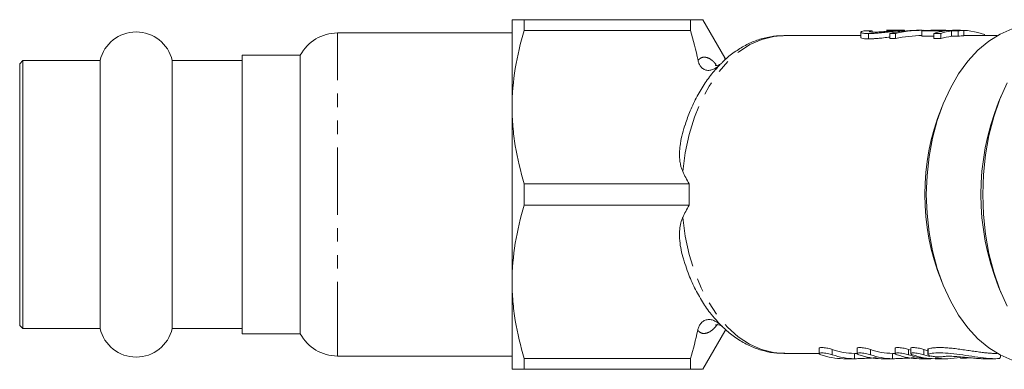
# Model space of a CAD drawing. Units: millimetres. Extents: x -31 to 645, y 16 to 339.
# Drawn here: x 62 to 155, y 25 to 58 of the extents above; entities that cross this region are included whole.
import ezdxf

# ---------------------------------------------------------------- set-up
doc = ezdxf.new("R2010")
doc.units = ezdxf.units.MM
doc.linetypes.add('PHANTOM', pattern=[12.7, 6.35, -1.27, 1.27, -1.27, 1.27, -1.27])

msp = doc.modelspace()

# ---------------------------------------------------------------- linework, layer by layer
at = {"color": 7, "linetype": 'Continuous', "lineweight": 15}
for p, q in [((108.449, 50.221), (108.449, 58.471)), ((109.604, 58.471), (109.604, 57.467)), ((125.299, 58.471), (109.604, 58.471)), ((125.299, 57.467), (125.299, 58.471)), ((128.535, 54.867), (126.454, 58.471)), ((108.449, 57.221), (91.969, 57.221)), ((109.604, 57.467), (125.299, 57.467)), ((141.373, 56.971), (134.11, 56.971)), ((141.373, 57.291), (141.373, 56.792)), ((142.127, 57.166), (142.127, 56.666)), ((142.448, 57.431), (142.448, 57.306)), ((144.142, 57.183), (144.67, 57.183)), ((144.142, 57.183), (144.142, 56.683)), ((144.67, 57.183), (144.67, 56.683)), ((145.481, 57.471), (144.711, 57.471)), ((145.08, 57.44), (145.08, 57.358)), ((145.507, 57.411), (145.507, 57.471)), ((147.186, 57.471), (146.658, 57.471)), ((147.139, 57.411), (149.31, 57.411)), ((147.139, 57.411), (147.139, 56.911)), ((148.292, 56.911), (147.139, 56.911)), ((148.292, 57.183), (148.93, 57.183)), ((148.292, 57.183), (148.292, 56.683)), ((149.095, 57.471), (148.307, 57.471)), ((149.845, 57.463), (148.463, 57.463)), ((148.93, 57.183), (148.93, 56.683)), ((149.948, 57.411), (150.586, 57.411)), ((149.948, 57.411), (149.948, 56.911)), ((150.586, 56.911), (149.948, 56.911)), ((150.813, 57.471), (150.175, 57.471)), ((151.122, 57.463), (150.484, 57.463)), ((150.586, 57.411), (150.586, 56.911)), ((151.122, 57.463), (151.122, 56.963)), ((154.278, 56.971), (151.122, 56.971)), ((153.055, 57.06), (153.055, 56.971)), ((144.67, 56.683), (144.142, 56.683)), ((148.93, 56.683), (148.292, 56.683)), ((88.449, 55.121), (82.949, 55.121)), ((82.949, 55.121), (82.949, 29.374)), ((88.449, 29.374), (88.449, 55.121)), ((128.624, 54.727), (128.535, 54.867)), ((62.249, 54.621), (61.949, 54.321)), ((61.949, 54.321), (61.949, 29.621)), ((69.542, 54.621), (62.249, 54.621)), ((62.249, 54.621), (62.249, 29.321)), ((69.542, 54.621), (69.542, 29.321)), ((82.949, 54.621), (76.357, 54.621)), ((76.357, 54.621), (76.357, 29.321)), ((127.855, 53.976), (128.097, 54.239)), ((154.682, 51.355), (154.398, 50.675)), ((108.449, 33.721), (108.449, 50.221)), ((149.227, 50.675), (149.001, 50.131)), ((125.181, 42.976), (109.604, 42.976)), ((109.604, 42.976), (109.604, 40.967)), ((109.604, 40.967), (125.181, 40.967)), ((108.449, 25.471), (108.449, 33.721)), ((149.001, 33.812), (149.227, 33.268)), ((154.398, 33.268), (154.682, 32.588)), ((128.195, 29.607), (127.863, 29.957)), ((61.949, 29.621), (62.249, 29.321)), ((62.249, 29.321), (69.542, 29.321)), ((76.357, 29.321), (82.949, 29.321)), ((82.949, 29.374), (82.949, 28.821)), ((88.449, 28.821), (88.449, 29.374)), ((126.454, 25.471), (128.535, 29.076)), ((128.195, 29.607), (128.278, 29.525)), ((128.535, 29.076), (128.627, 29.22)), ((82.949, 28.821), (88.449, 28.821)), ((134.11, 26.971), (137.46, 26.971)), ((137.46, 27.455), (137.46, 26.956)), ((140.841, 26.971), (141.05, 26.971)), ((141.05, 27.455), (141.05, 26.956)), ((144.431, 26.971), (144.634, 26.971)), ((144.64, 27.455), (144.64, 26.956)), ((146.096, 27.273), (145.877, 27.346)), ((146.096, 27.455), (146.096, 26.956)), ((147.711, 27.224), (147.332, 27.346)), ((147.711, 27.355), (147.711, 26.854)), ((154.049, 26.971), (154.278, 26.971)), ((91.969, 26.721), (108.449, 26.721)), ((125.299, 26.476), (109.604, 26.476)), ((109.604, 26.476), (109.604, 25.471)), ((125.299, 25.471), (125.299, 26.476)), ((139.768, 26.471), (140.848, 26.471)), ((143.352, 26.471), (144.438, 26.471)), ((146.943, 26.471), (148.009, 26.471)), ((148.402, 26.471), (149.474, 26.471)), ((150.784, 26.648), (150.784, 26.538)), ((151.379, 26.524), (151.91, 26.544)), ((152.939, 26.471), (154.035, 26.471)), ((154.564, 26.573), (154.564, 26.814)), ((109.604, 25.471), (125.299, 25.471))]:
    msp.add_line(p, q, dxfattribs=at)
at = {"color": 8, "linetype": 'PHANTOM', "lineweight": 0}
for p, q in [((91.969, 27.362), (91.969, 57.221)), ((128.535, 54.745), (128.535, 54.867)), ((91.969, 26.721), (91.969, 27.362)), ((138.696, 26.846), (138.696, 27.346)), ((140.789, 26.472), (140.789, 26.972)), ((142.286, 26.846), (142.286, 27.346)), ((144.379, 26.472), (144.379, 26.972)), ((145.877, 26.846), (145.877, 27.346)), ((147.332, 26.846), (147.332, 27.346)), ((147.747, 26.89), (147.747, 27.39)), ((147.97, 26.472), (147.97, 26.486))]:
    msp.add_line(p, q, dxfattribs=at)
at = {"color": 8, "linetype": 'PHANTOM', "lineweight": 0, "flags": 128}
for points in [[(124.57, 44.146), (124.808, 45.917), (125.181, 47.632), (125.684, 49.264), (126.31, 50.789), (127.05, 52.187), (127.892, 53.435), (128.825, 54.517), (129.834, 55.416), (130.906, 56.119), (132.025, 56.616), (133.174, 56.9), (134.11, 56.971)], [(134.11, 26.971), (133.14, 27.047), (131.994, 27.337), (130.88, 27.838), (129.812, 28.544), (128.806, 29.444), (127.877, 30.526), (127.039, 31.774), (126.303, 33.169), (125.68, 34.692), (125.179, 36.32), (124.807, 38.03), (124.57, 39.797)]]:
    msp.add_lwpolyline(points, dxfattribs=at)
at = {"color": 7, "linetype": 'Continuous', "lineweight": 15, "flags": 128}
for points in [[(155.667, 26.338), (154.548, 26.822), (153.471, 27.499), (152.45, 28.361), (151.498, 29.397), (150.627, 30.593), (149.848, 31.934), (149.172, 33.403), (148.606, 34.982), (148.158, 36.65), (147.834, 38.385), (147.638, 40.167), (147.573, 41.971), (147.638, 43.776), (147.834, 45.557), (148.158, 47.293), (148.606, 48.961), (149.172, 50.539), (149.848, 52.009), (150.627, 53.35), (151.498, 54.546), (152.45, 55.581), (153.471, 56.443), (154.548, 57.12), (155.667, 57.604)], [(150.175, 57.471), (150.034, 57.47), (149.845, 57.463)], [(155.208, 31.431), (154.52, 32.987), (153.945, 34.651), (153.491, 36.403), (153.163, 38.222), (152.964, 40.085), (152.898, 41.971), (152.964, 43.858), (153.163, 45.721), (153.491, 47.54), (153.945, 49.292), (154.52, 50.956), (155.208, 52.512)], [(147.332, 26.846), (147.776, 26.706), (147.909, 26.67)]]:
    msp.add_lwpolyline(points, dxfattribs=at)
at = {"color": 7, "linetype": 'Continuous', "lineweight": 15}
for centre, radius, start, end in [((72.949, 53.821), 3.5, 13.21298, 166.78702), ((91.969, 53.221), 4, 90, 151.64065), ((148.007, 51.221), 6.25, 93.04814, 97.98277), ((150.213, 50.999), 6.475, 98.02097, 107.2603), ((150.852, 50.999), 6.475, 98.02097, 107.2603), ((150.852, 50.499), 6.475, 98.02097, 107.2603), ((150.804, 51.096), 6.375, 69.3277, 92.88345), ((151.454, 51.221), 6.25, 93.04814, 97.98277), ((151.454, 50.721), 6.25, 93.04814, 97.98277), ((176.178, 41.971), 23.454, 158.21731, 201.78269), ((169.404, 41.971), 21.974, 158.2024, 201.7976), ((72.949, 30.121), 3.5, 193.21298, 346.78702), ((91.969, 30.721), 4, 208.35935, 270), ((140.854, 33.371), 6.4, 250.29046, 269.41636), ((144.445, 33.371), 6.4, 250.29046, 269.41636), ((139.782, 32.871), 6.4, 250.29046, 269.41636), ((140.854, 32.871), 6.4, 250.29046, 269.41636), ((143.372, 32.871), 6.4, 250.29046, 269.41636), ((144.445, 32.871), 6.4, 250.29046, 269.41636), ((146.963, 32.871), 6.4, 250.29046, 269.41636), ((148.035, 32.871), 6.4, 250.29046, 269.41636), ((148.418, 32.87), 6.399, 250.29225, 269.85656), ((149.474, 32.717), 6.246, 260.24192, 282.10271)]:
    msp.add_arc(centre, radius, start, end, dxfattribs=at)
for centre, major_axis, ratio, start_param, end_param in [((151.545, 42.471), (124.548, 0), 0.120435, 1.643898, 1.649469), ((146.658, 42.471), (0, 15), 0.858851, 0, 0.196521), ((147.186, 42.471), (0, 15), 0.858851, 6.246841, 6.479706), ((147.186, 41.971), (0, 15), 0.858851, 0, 0.196521), ((148.307, 42.471), (18.499, 0), 0.810846, 1.570796, 1.60495), ((149.095, 42.471), (18.499, 0), 0.810834, 1.536642, 1.60495), ((149.155, 41.971), (25.187, -8.185), 0.499061, 3.573313, 3.651781), ((149.155, 41.971), (25.187, 8.185), 0.499061, 2.631405, 2.709872)]:
    msp.add_ellipse(centre, major_axis=major_axis, ratio=ratio, start_param=start_param, end_param=end_param, dxfattribs=at)
for points, knots in [([(108.449, 58.471), (108.449, 58.471), (108.476, 58.471), (108.579, 58.471), (108.658, 58.471), (108.959, 58.471), (109.25, 58.471), (109.604, 58.471)], [0, 0, 0, 0, 0.25, 0.25, 0.5, 0.5, 1, 1, 1, 1]), ([(126.44, 58.471), (126.445, 58.471), (126.478, 58.471), (126.325, 58.471), (125.964, 58.471), (125.522, 58.471), (125.299, 58.471)], [0, 0, 0, 0, 0.044898, 0.336341, 0.66707, 1, 1, 1, 1]), ([(109.604, 57.467), (109.245, 56.275), (108.954, 55.077), (108.556, 52.663), (108.449, 51.448), (108.449, 50.221)], [0, 0, 0, 0, 0.5, 0.5, 1, 1, 1, 1]), ([(134.064, 56.952), (133.945, 56.956), (133.44, 56.977), (132.552, 56.828), (131.425, 56.505), (130.335, 56.001), (129.301, 55.32), (128.573, 54.741), (128.219, 54.352), (128.163, 54.29)], [0, 0, 0, 0, 0.055392, 0.234886, 0.414275, 0.595037, 0.778362, 0.964834, 1, 1, 1, 1]), ([(141.756, 57.425), (141.687, 57.415), (141.622, 57.404), (141.514, 57.379), (141.469, 57.365), (141.372, 57.321), (141.357, 57.29), (141.406, 57.246), (141.435, 57.233), (141.515, 57.209), (141.568, 57.198), (141.696, 57.182), (141.771, 57.176), (141.896, 57.17), (141.939, 57.168), (142.031, 57.166), (142.079, 57.166), (142.127, 57.166)], [0, 0, 0, 0, 0.125, 0.125, 0.25, 0.25, 0.5, 0.5, 0.625, 0.625, 0.75, 0.75, 0.875, 0.875, 0.9375, 0.9375, 1, 1, 1, 1]), ([(142.127, 56.666), (142.035, 56.667), (141.849, 56.669), (141.578, 56.691), (141.388, 56.735), (141.395, 56.776), (141.398, 56.792)], [0, 0, 0, 0, 0.209387, 0.423886, 0.781962, 1, 1, 1, 1]), ([(142.127, 57.166), (142.235, 57.166), (142.345, 57.168), (142.58, 57.176), (142.705, 57.183), (142.966, 57.202), (143.1, 57.213), (143.371, 57.24), (143.511, 57.255), (143.786, 57.286), (143.921, 57.302), (144.189, 57.335), (144.319, 57.351), (144.562, 57.38), (144.677, 57.394), (144.84, 57.413), (144.891, 57.419), (144.989, 57.43), (145.035, 57.435), (145.08, 57.44)], [0, 0, 0, 0, 0.125, 0.125, 0.25, 0.25, 0.375, 0.375, 0.5, 0.5, 0.625, 0.625, 0.75, 0.75, 0.875, 0.875, 0.9375, 0.9375, 1, 1, 1, 1]), ([(144.142, 56.829), (144.048, 56.818), (143.743, 56.781), (143.299, 56.731), (142.856, 56.693), (142.485, 56.67), (142.258, 56.667), (142.127, 56.666)], [0, 0, 0, 0, 0.136382, 0.441735, 0.604436, 0.772175, 1, 1, 1, 1]), ([(142.632, 57.3), (142.573, 57.3), (142.515, 57.3), (142.413, 57.304), (142.368, 57.307), (142.288, 57.315), (142.256, 57.32), (142.212, 57.332), (142.198, 57.339), (142.192, 57.353), (142.197, 57.361), (142.222, 57.377), (142.242, 57.385), (142.308, 57.407), (142.376, 57.42), (142.448, 57.431)], [0, 0, 0, 0, 0.125, 0.125, 0.25, 0.25, 0.375, 0.375, 0.5, 0.5, 0.625, 0.625, 0.75, 0.75, 1, 1, 1, 1]), ([(144.446, 57.44), (144.39, 57.435), (144.332, 57.428), (144.202, 57.415), (144.133, 57.407), (143.909, 57.383), (143.746, 57.367), (143.491, 57.343), (143.407, 57.336), (143.238, 57.323), (143.154, 57.317), (142.992, 57.308), (142.916, 57.305), (142.767, 57.301), (142.699, 57.3), (142.632, 57.3)], [0, 0, 0, 0, 0.125, 0.125, 0.25, 0.25, 0.5, 0.5, 0.625, 0.625, 0.75, 0.75, 0.875, 0.875, 1, 1, 1, 1]), ([(143.82, 57.471), (143.903, 57.47), (143.985, 57.47), (144.104, 57.47), (144.143, 57.47), (144.219, 57.469), (144.254, 57.469), (144.29, 57.469)], [0, 0, 0, 0, 0.5, 0.5, 0.75, 0.75, 1, 1, 1, 1]), ([(144.29, 57.469), (144.351, 57.469), (144.41, 57.469), (144.513, 57.47), (144.559, 57.47), (144.678, 57.471), (144.726, 57.472), (144.747, 57.471), (144.748, 57.47), (144.73, 57.467), (144.712, 57.466), (144.661, 57.461), (144.627, 57.458), (144.546, 57.45), (144.497, 57.445), (144.446, 57.44)], [0, 0, 0, 0, 0.125, 0.125, 0.25, 0.25, 0.5, 0.5, 0.625, 0.625, 0.75, 0.75, 0.875, 0.875, 1, 1, 1, 1]), ([(145.08, 57.44), (145.22, 57.452), (145.457, 57.472), (145.489, 57.471), (145.503, 57.471)], [0, 0, 0, 0, 0.587042, 1, 1, 1, 1]), ([(127.865, 53.967), (127.714, 53.809), (127.25, 53.323), (126.569, 52.36), (125.826, 51.096), (125.215, 49.794), (124.905, 48.882), (124.764, 48.466)], [0, 0, 0, 0, 0.110881, 0.3407485, 0.5725098, 0.8052147, 1, 1, 1, 1]), ([(126.011, 54.631), (126.031, 54.527), (126.062, 54.426), (126.145, 54.231), (126.199, 54.136), (126.336, 53.962), (126.419, 53.882), (126.616, 53.759), (126.73, 53.715), (126.969, 53.678), (127.094, 53.685), (127.332, 53.736), (127.443, 53.779), (127.653, 53.884), (127.751, 53.947), (127.933, 54.084), (128.018, 54.159), (128.097, 54.239)], [0, 0, 0, 0, 0.125, 0.125, 0.25, 0.25, 0.375, 0.375, 0.5, 0.5, 0.625, 0.625, 0.75, 0.75, 0.875, 0.875, 1, 1, 1, 1]), ([(128.133, 54.28), (128.132, 54.279), (128.131, 54.276), (127.943, 54.153), (127.675, 54.155), (127.651, 54.168), (127.641, 54.173)], [0, 0, 0, 0, 0.131693, 0.424459, 0.745401, 1, 1, 1, 1]), ([(108.449, 50.221), (108.449, 49.612), (108.476, 48.999), (108.579, 47.777), (108.656, 47.17), (108.956, 45.357), (109.247, 44.162), (109.604, 42.976)], [0, 0, 0, 0, 0.25, 0.25, 0.5, 0.5, 1, 1, 1, 1]), ([(124.57, 44.146), (124.528, 44.247), (124.443, 44.45), (124.35, 44.805), (124.285, 45.205), (124.258, 45.651), (124.267, 46.102), (124.322, 46.719), (124.471, 47.497), (124.635, 48.134), (124.751, 48.453), (124.757, 48.468)], [0, 0, 0, 0, 0.073364, 0.147428, 0.247786, 0.348933, 0.451878, 0.555231, 0.771369, 0.989175, 1, 1, 1, 1]), ([(109.604, 40.967), (109.245, 39.775), (108.954, 38.577), (108.556, 36.163), (108.449, 34.948), (108.449, 33.721)], [0, 0, 0, 0, 0.5, 0.5, 1, 1, 1, 1]), ([(124.773, 35.443), (124.723, 35.59), (124.579, 36.014), (124.405, 36.738), (124.269, 37.615), (124.249, 38.419), (124.339, 39.134), (124.464, 39.562), (124.561, 39.778), (124.57, 39.797)], [0, 0, 0, 0, 0.103441, 0.299895, 0.500105, 0.702632, 0.842974, 0.986152, 1, 1, 1, 1]), ([(124.781, 35.446), (124.876, 35.152), (125.133, 34.352), (125.679, 33.141), (126.407, 31.831), (127.138, 30.761), (127.663, 30.193), (127.872, 29.967)], [0, 0, 0, 0, 0.137026, 0.372119, 0.607872, 0.844022, 1, 1, 1, 1]), ([(108.449, 33.721), (108.449, 33.112), (108.476, 32.499), (108.579, 31.277), (108.656, 30.67), (108.956, 28.857), (109.247, 27.662), (109.604, 26.476)], [0, 0, 0, 0, 0.25, 0.25, 0.5, 0.5, 1, 1, 1, 1]), ([(125.98, 29.158), (126.002, 29.268), (126.035, 29.374), (126.124, 29.58), (126.18, 29.68), (126.325, 29.866), (126.412, 29.95), (126.618, 30.084), (126.738, 30.133), (126.988, 30.177), (127.121, 30.174), (127.373, 30.126), (127.493, 30.083), (127.718, 29.975), (127.823, 29.91), (128.019, 29.768), (128.11, 29.69), (128.195, 29.607)], [0, 0, 0, 0, 0.125, 0.125, 0.25, 0.25, 0.375, 0.375, 0.5, 0.5, 0.625, 0.625, 0.75, 0.75, 0.875, 0.875, 1, 1, 1, 1]), ([(127.676, 29.666), (127.681, 29.669), (127.692, 29.677), (127.945, 29.702), (128.213, 29.585), (128.261, 29.537), (128.284, 29.514)], [0, 0, 0, 0, 0.208317, 0.479012, 0.754314, 1, 1, 1, 1]), ([(128.281, 29.529), (128.583, 29.249), (129.214, 28.665), (130.271, 27.98), (131.404, 27.441), (132.57, 27.109), (133.514, 26.959), (134.061, 26.986), (134.216, 26.994)], [0, 0, 0, 0, 0.17708, 0.369965, 0.559574, 0.745472, 0.928025, 1, 1, 1, 1]), ([(137.623, 26.846), (137.564, 26.867), (137.521, 26.888), (137.465, 26.93), (137.454, 26.95), (137.469, 26.984), (137.495, 26.998), (137.579, 27.018), (137.638, 27.023), (137.78, 27.023), (137.863, 27.018), (138.04, 26.999), (138.133, 26.984), (138.408, 26.932), (138.578, 26.888), (138.696, 26.846)], [0, 0, 0, 0, 0.125, 0.125, 0.25, 0.25, 0.375, 0.375, 0.5, 0.5, 0.625, 0.625, 0.75, 0.75, 1, 1, 1, 1]), ([(138.696, 27.346), (138.638, 27.365), (138.522, 27.403), (138.288, 27.457), (138.044, 27.5), (137.815, 27.523), (137.629, 27.525), (137.509, 27.505), (137.454, 27.479), (137.465, 27.459), (137.467, 27.455)], [0, 0, 0, 0, 0.143451, 0.286926, 0.429331, 0.56767, 0.701374, 0.832849, 0.965753, 1, 1, 1, 1]), ([(141.214, 26.846), (141.155, 26.867), (141.111, 26.888), (141.056, 26.93), (141.045, 26.95), (141.06, 26.984), (141.085, 26.998), (141.169, 27.018), (141.229, 27.023), (141.37, 27.023), (141.454, 27.018), (141.631, 26.999), (141.723, 26.984), (141.999, 26.932), (142.169, 26.888), (142.286, 26.846)], [0, 0, 0, 0, 0.125, 0.125, 0.25, 0.25, 0.375, 0.375, 0.5, 0.5, 0.625, 0.625, 0.75, 0.75, 1, 1, 1, 1]), ([(142.286, 27.346), (142.228, 27.365), (142.112, 27.403), (141.878, 27.457), (141.634, 27.5), (141.406, 27.523), (141.22, 27.525), (141.099, 27.505), (141.044, 27.479), (141.055, 27.459), (141.057, 27.455)], [0, 0, 0, 0, 0.143451, 0.286926, 0.429331, 0.56767, 0.701374, 0.832849, 0.965753, 1, 1, 1, 1]), ([(144.804, 26.846), (144.745, 26.867), (144.701, 26.888), (144.646, 26.93), (144.635, 26.95), (144.65, 26.984), (144.676, 26.998), (144.76, 27.018), (144.819, 27.023), (144.961, 27.023), (145.044, 27.018), (145.221, 26.999), (145.314, 26.984), (145.589, 26.932), (145.759, 26.888), (145.877, 26.846)], [0, 0, 0, 0, 0.125, 0.125, 0.25, 0.25, 0.375, 0.375, 0.5, 0.5, 0.625, 0.625, 0.75, 0.75, 1, 1, 1, 1]), ([(145.877, 27.346), (145.819, 27.365), (145.702, 27.403), (145.469, 27.457), (145.224, 27.5), (144.996, 27.523), (144.81, 27.525), (144.69, 27.505), (144.635, 27.479), (144.645, 27.459), (144.648, 27.455)], [0, 0, 0, 0, 0.143451, 0.286926, 0.429331, 0.56767, 0.701374, 0.832849, 0.965753, 1, 1, 1, 1]), ([(146.26, 26.846), (146.201, 26.867), (146.157, 26.888), (146.101, 26.93), (146.091, 26.95), (146.105, 26.984), (146.131, 26.998), (146.215, 27.018), (146.274, 27.023), (146.416, 27.023), (146.5, 27.018), (146.676, 26.999), (146.769, 26.984), (147.045, 26.932), (147.214, 26.888), (147.332, 26.846)], [0, 0, 0, 0, 0.125, 0.125, 0.25, 0.25, 0.375, 0.375, 0.5, 0.5, 0.625, 0.625, 0.75, 0.75, 1, 1, 1, 1]), ([(147.332, 27.346), (147.274, 27.365), (147.158, 27.403), (146.924, 27.457), (146.68, 27.5), (146.452, 27.523), (146.266, 27.525), (146.145, 27.505), (146.09, 27.479), (146.101, 27.459), (146.103, 27.455)], [0, 0, 0, 0, 0.143451, 0.286926, 0.429331, 0.56767, 0.701374, 0.832849, 0.965753, 1, 1, 1, 1]), ([(147.747, 27.39), (147.735, 27.386), (147.726, 27.38), (147.714, 27.368), (147.711, 27.362), (147.711, 27.355)], [0, 0, 0, 0, 0.5, 0.5, 1, 1, 1, 1]), ([(154.049, 26.973), (154.026, 26.973), (153.914, 26.97), (153.628, 26.986), (153.207, 27.023), (152.718, 27.082), (152.19, 27.155), (151.622, 27.239), (151.037, 27.325), (150.442, 27.405), (149.867, 27.469), (149.323, 27.512), (148.84, 27.528), (148.421, 27.516), (148.025, 27.475), (147.85, 27.422), (147.747, 27.39)], [0, 0, 0, 0, 0.018473, 0.089948, 0.163517, 0.234763, 0.307986, 0.380883, 0.455811, 0.530097, 0.606597, 0.679712, 0.755091, 0.825869, 0.898718, 1, 1, 1, 1]), ([(147.747, 26.89), (147.905, 26.933), (148.219, 27.02), (149.095, 27.035), (150.152, 26.947), (151.315, 26.786), (152.467, 26.612), (153.481, 26.488), (154.194, 26.459), (154.555, 26.504), (154.526, 26.556), (154.516, 26.573)], [0, 0, 0, 0, 0.117046, 0.234193, 0.349353, 0.465987, 0.586462, 0.70793, 0.826524, 0.94289, 1, 1, 1, 1]), ([(140.789, 26.472), (140.921, 26.473), (141.185, 26.475), (141.718, 26.501), (142.269, 26.529), (142.677, 26.549), (142.846, 26.55), (142.87, 26.55)], [0, 0, 0, 0, 0.239676, 0.479321, 0.719811, 0.960954, 1, 1, 1, 1]), ([(144.379, 26.472), (144.512, 26.473), (144.776, 26.475), (145.308, 26.501), (145.859, 26.529), (146.268, 26.549), (146.437, 26.55), (146.46, 26.55)], [0, 0, 0, 0, 0.239676, 0.479321, 0.719811, 0.960954, 1, 1, 1, 1]), ([(147.721, 26.854), (147.719, 26.863), (147.717, 26.877), (147.74, 26.887), (147.747, 26.89)], [0, 0, 0, 0, 0.664887, 1, 1, 1, 1]), ([(149.074, 26.653), (149.023, 26.64), (148.922, 26.635), (148.653, 26.641), (148.493, 26.652), (148.178, 26.69), (148.032, 26.715), (147.809, 26.776), (147.737, 26.809), (147.717, 26.839)], [0, 0, 0, 0, 0.25, 0.25, 0.5, 0.5, 0.75, 0.75, 1, 1, 1, 1]), ([(152.939, 26.475), (152.897, 26.474), (152.767, 26.472), (152.33, 26.502), (151.703, 26.562), (150.991, 26.634), (150.287, 26.691), (149.674, 26.711), (149.268, 26.692), (149.128, 26.663), (149.074, 26.653)], [0, 0, 0, 0, 0.067541, 0.207939, 0.348458, 0.490401, 0.63318, 0.774734, 0.914439, 1, 1, 1, 1]), ([(150.787, 26.538), (150.792, 26.533), (150.804, 26.523), (150.917, 26.516), (151.09, 26.515), (151.258, 26.519), (151.357, 26.523), (151.379, 26.524)], [0, 0, 0, 0, 0.220978, 0.458234, 0.694969, 0.931546, 1, 1, 1, 1]), ([(108.449, 25.471), (108.449, 25.471), (108.476, 25.471), (108.579, 25.471), (108.658, 25.471), (108.959, 25.471), (109.25, 25.471), (109.604, 25.471)], [0, 0, 0, 0, 0.25, 0.25, 0.5, 0.5, 1, 1, 1, 1]), ([(125.299, 25.471), (125.52, 25.471), (125.963, 25.471), (126.322, 25.471), (126.474, 25.471), (126.443, 25.471), (126.439, 25.471)], [0, 0, 0, 0, 0.330856, 0.663648, 0.945753, 1, 1, 1, 1])]:
    msp.add_open_spline(points, degree=3, knots=knots, dxfattribs=at)
for points in [[(125.299, 57.467), (125.583, 56.526), (125.824, 55.581), (126.011, 54.631)], [(125.181, 40.967), (125.154, 41.637), (125.154, 42.306), (125.181, 42.976)], [(125.98, 29.158), (125.797, 28.257), (125.567, 27.364), (125.299, 26.476)]]:
    msp.add_open_spline(points, degree=3, dxfattribs=at)
at = {"color": 8, "linetype": 'PHANTOM', "lineweight": 0}
for points, knots in [([(126.011, 54.631), (126.057, 54.679), (126.194, 54.822), (126.457, 54.951), (126.884, 54.919), (127.301, 54.723), (127.639, 54.334), (127.718, 54.244)], [0, 0, 0, 0, 0.113842, 0.33527, 0.562667, 0.898423, 1, 1, 1, 1]), ([(127.857, 29.713), (127.744, 29.58), (127.356, 29.121), (126.896, 28.878), (126.451, 28.831), (126.175, 28.955), (126.03, 29.106), (125.98, 29.158)], [0, 0, 0, 0, 0.133918, 0.45966, 0.66992, 0.886331, 1, 1, 1, 1])]:
    msp.add_open_spline(points, degree=3, knots=knots, dxfattribs=at)

doc.saveas('drawing.dxf')
